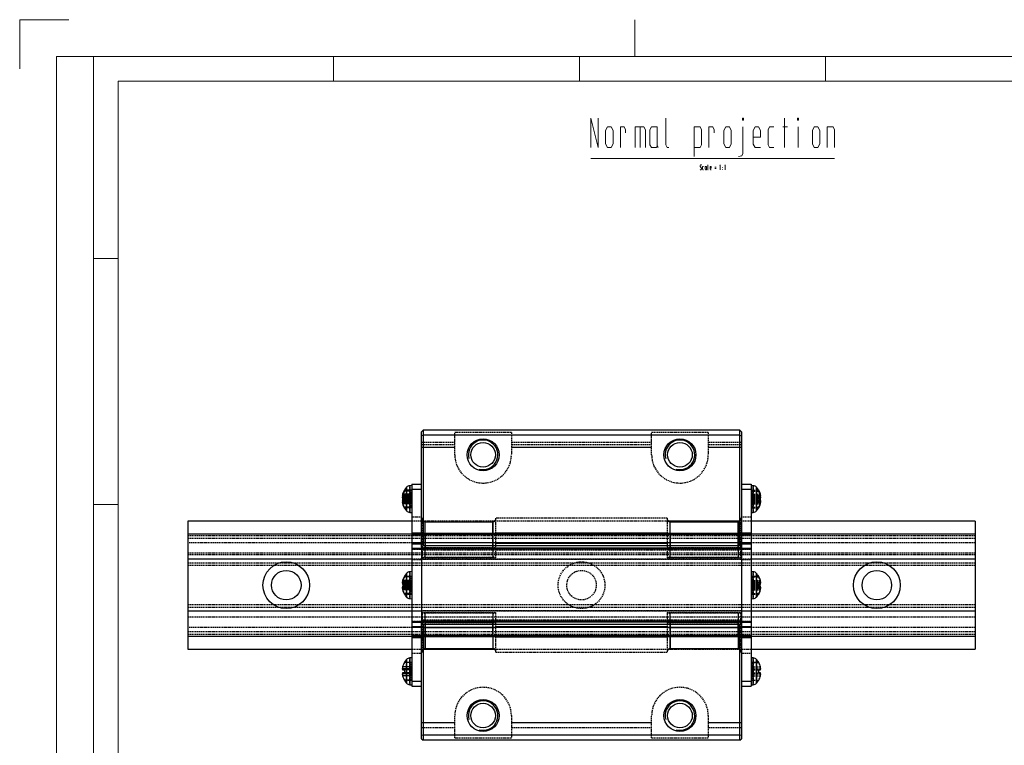
# Model space of a CAD drawing. Units: inches. Extents: x 45 to 465, y 40 to 337.
# Drawn here: x 45 to 246, y 189 to 337 of the extents above; entities that cross this region are included whole.
import ezdxf

# ---------------------------------------------------------------- set-up
doc = ezdxf.new("R2010")
doc.units = ezdxf.units.IN
doc.header["$MEASUREMENT"] = 0
doc.linetypes.add('HIDDEN', pattern=[0.375, 0.25, -0.125])
for name, color, linetype in [('10相切线层', 81, 'HIDDEN'), ('2细线层', 4, 'Continuous'), ('4虚线层', 2, 'HIDDEN')]:
    doc.layers.add(name, color=color, linetype=linetype)
doc.layers.add('AM_4', color=255, linetype='Continuous', lineweight=15)

# ---------------------------------------------------------------- blocks, each defined once
blk = doc.blocks.new('2_________0_IN_HSR35R_1__S')
at = {"layer": 'AM_4'}
for p, q in [((0, 297), (10, 297)), ((0, 287), (0, 297)), ((125, 297), (125, 296.921)), ((125, 296.921), (125, 296.842)), ((125, 296.842), (125, 296.763)), ((125, 296.763), (125, 296.684)), ((125, 296.684), (125, 296.605)), ((125, 296.605), (125, 296.526)), ((125, 296.526), (125, 296.447)), ((125, 296.447), (125, 296.368)), ((125, 296.368), (125, 296.289)), ((125, 296.289), (125, 296.211)), ((125, 296.211), (125, 296.132)), ((125, 296.132), (125, 296.053)), ((125, 296.053), (125, 295.974)), ((125, 295.974), (125, 295.895)), ((125, 295.895), (125, 295.816)), ((125, 295.816), (125, 295.737)), ((125, 295.737), (125, 295.658)), ((125, 295.658), (125, 295.579)), ((125, 295.579), (125, 295.5)), ((125, 295.5), (125, 295.421)), ((125, 295.421), (125, 295.342)), ((125, 295.342), (125, 295.263)), ((125, 295.263), (125, 295.184)), ((125, 295.184), (125, 295.105)), ((125, 295.105), (125, 295.026)), ((125, 295.026), (125, 294.947)), ((125, 294.947), (125, 294.868)), ((125, 294.868), (125, 294.789)), ((125, 294.789), (125, 294.711)), ((125, 294.711), (125, 294.632)), ((125, 294.632), (125, 294.553)), ((125, 294.553), (125, 294.474)), ((125, 294.474), (125, 294.395)), ((125, 294.395), (125, 294.316)), ((125, 294.316), (125, 294.237)), ((125, 294.237), (125, 294.158)), ((125, 294.158), (125, 294.079)), ((125, 294.079), (125, 294)), ((125, 294), (125, 293.921)), ((125, 293.921), (125, 293.842)), ((125, 293.842), (125, 293.763)), ((125, 293.763), (125, 293.684)), ((125, 293.684), (125, 293.605)), ((125, 293.605), (125, 293.526)), ((125, 293.526), (125, 293.447)), ((125, 293.447), (125, 293.368)), ((125, 293.368), (125, 293.289)), ((125, 293.289), (125, 293.211)), ((125, 293.211), (125, 293.132)), ((125, 293.132), (125, 293.053)), ((125, 293.053), (125, 292.974)), ((125, 292.974), (125, 292.895)), ((125, 292.895), (125, 292.816)), ((125, 292.816), (125, 292.737)), ((125, 292.737), (125, 292.658)), ((125, 292.658), (125, 292.579)), ((125, 292.579), (125, 292.5)), ((125, 292.5), (125, 292.421)), ((125, 292.421), (125, 292.342)), ((125, 292.342), (125, 292.263)), ((125, 292.263), (125, 292.184)), ((125, 292.184), (125, 292.105)), ((125, 292.105), (125, 292.026)), ((125, 292.026), (125, 291.947)), ((125, 291.947), (125, 291.868)), ((125, 291.868), (125, 291.789)), ((125, 291.789), (125, 291.711)), ((125, 291.711), (125, 291.632)), ((125, 291.632), (125, 291.553)), ((125, 291.553), (125, 291.474)), ((125, 291.474), (125, 291.395)), ((125, 291.395), (125, 291.316)), ((125, 291.316), (125, 291.237)), ((125, 291.237), (125, 291.158)), ((125, 291.158), (125, 291.079)), ((125, 291.079), (125, 291)), ((125, 291), (125, 290.921)), ((125, 290.921), (125, 290.842)), ((125, 290.842), (125, 290.763)), ((125, 290.763), (125, 290.684)), ((125, 290.684), (125, 290.605)), ((125, 290.605), (125, 290.526)), ((125, 290.526), (125, 290.447)), ((125, 290.447), (125, 290.368)), ((125, 290.368), (125, 290.289)), ((125, 290.289), (125, 290.211)), ((125, 290.211), (125, 290.132)), ((125, 290.132), (125, 290.053)), ((7.5, 289.5), (412.5, 289.5)), ((7.5, 7.5), (7.5, 289.5)), ((15, 289.5), (15, 7.5)), ((63.75, 284.5), (63.75, 289.5)), ((113.75, 284.5), (113.75, 289.5)), ((125, 290.053), (125, 289.974)), ((125, 289.974), (125, 289.895)), ((125, 289.895), (125, 289.816)), ((125, 289.816), (125, 289.737)), ((125, 289.737), (125, 289.658)), ((125, 289.658), (125, 289.579)), ((125, 289.579), (125, 289.5)), ((163.75, 284.5), (163.75, 289.5)), ((20, 284.5), (407.5, 284.5)), ((20, 12.5), (20, 284.5)), ((20, 248.5), (15, 248.5)), ((20, 198.5), (15, 198.5))]:
    blk.add_line(p, q, dxfattribs=at)
blk = doc.blocks.new('6_GRID1TITLE__1_IN_HSR35R_')
at = {"layer": 'AM_4'}
for p, q in [((116.06, 277), (117.56, 271)), ((116.06, 271), (116.06, 277)), ((117.56, 271), (117.56, 277)), ((131.27, 271.6), (131.27, 277)), ((146.84, 277), (147.08, 277)), ((146.84, 276.58), (146.84, 277)), ((147.08, 276.58), (146.84, 276.58)), ((147.08, 277), (147.08, 276.58)), ((155.42, 277), (155.42, 271)), ((158.06, 277), (158.27, 277)), ((158.06, 276.58), (158.06, 277)), ((158.27, 276.58), (158.06, 276.58)), ((158.27, 277), (158.27, 276.58)), ((119.06, 274.48), (119.45, 275.2)), ((119.06, 271.78), (119.06, 274.48)), ((119.45, 275.2), (120.2, 275.2)), ((120.2, 275.2), (120.56, 274.48)), ((120.56, 274.48), (120.56, 271.78)), ((122.06, 271), (122.06, 275.2)), ((122.06, 275.2), (122.81, 275.2)), ((123.11, 274.6), (122.81, 275.2)), ((123.11, 274), (123.11, 274.6)), ((125.06, 271), (125.06, 275.2)), ((125.06, 275.2), (126.83, 275.2)), ((126.08, 271), (126.08, 275.2)), ((127.13, 274.6), (126.83, 275.2)), ((127.13, 271), (127.13, 274.6)), ((128.36, 275.2), (128.06, 274.6)), ((128.06, 274.6), (128.06, 271.6)), ((129.56, 275.2), (128.36, 275.2)), ((129.56, 271.36), (129.56, 275.2)), ((137.06, 275.2), (138.26, 275.2)), ((137.06, 269.2), (137.06, 275.2)), ((138.26, 275.2), (138.56, 274.6)), ((138.56, 274.6), (138.56, 271.6)), ((140.06, 271), (140.06, 275.2)), ((140.06, 275.2), (140.81, 275.2)), ((141.11, 274.6), (140.81, 275.2)), ((141.11, 274), (141.11, 274.6)), ((143.06, 274.48), (143.45, 275.2)), ((143.06, 271.78), (143.06, 274.48)), ((143.45, 275.2), (144.2, 275.2)), ((144.2, 275.2), (144.56, 274.48)), ((144.56, 274.48), (144.56, 271.78)), ((146.96, 269.8), (146.96, 275.2)), ((149.45, 275.2), (149.06, 274.48)), ((149.06, 274.48), (149.06, 271.72)), ((150.11, 275.2), (149.45, 275.2)), ((150.56, 274.48), (150.11, 275.2)), ((150.56, 273.1), (150.56, 274.48)), ((152.36, 275.2), (152.06, 274.6)), ((152.06, 274.6), (152.06, 271.6)), ((153.26, 275.2), (152.36, 275.2)), ((155.06, 275.2), (156.02, 275.2)), ((158.18, 271), (158.18, 275.2)), ((161.06, 274.48), (161.45, 275.2)), ((161.06, 271.78), (161.06, 274.48)), ((161.45, 275.2), (162.2, 275.2)), ((162.2, 275.2), (162.56, 274.48)), ((162.56, 274.48), (162.56, 271.78)), ((164.06, 275.2), (165.26, 275.2)), ((164.06, 271), (164.06, 275.2)), ((165.26, 275.2), (165.56, 274.6)), ((165.56, 274.6), (165.56, 271)), ((149.06, 273.1), (150.56, 273.1)), ((119.45, 271), (119.06, 271.78)), ((120.2, 271), (119.45, 271)), ((120.56, 271.78), (120.2, 271)), ((128.06, 271.6), (128.36, 271)), ((128.36, 271), (129.38, 271)), ((129.38, 271), (129.56, 271.36)), ((129.56, 271.36), (129.74, 271)), ((131.57, 271), (131.27, 271.6)), ((131.87, 271), (131.57, 271)), ((138.26, 271), (137.06, 271)), ((138.56, 271.6), (138.26, 271)), ((143.45, 271), (143.06, 271.78)), ((144.2, 271), (143.45, 271)), ((144.56, 271.78), (144.2, 271)), ((149.06, 271.72), (149.45, 271)), ((149.45, 271), (150.56, 271)), ((152.06, 271.6), (152.36, 271)), ((152.36, 271), (153.26, 271)), ((161.45, 271), (161.06, 271.78)), ((162.2, 271), (161.45, 271)), ((162.56, 271.78), (162.2, 271)), ((116.06, 268.81), (165.56, 268.81)), ((146.06, 269.2), (146.72, 269.32)), ((146.72, 269.32), (146.96, 269.8))]:
    blk.add_line(p, q, dxfattribs=at)
blk = doc.blocks.new('7_GRID1TITLERATIO__1_IN_HS')
at = {"layer": 'AM_4'}
for p, q in [((138.3375, 267.5), (138.2675, 267.36)), ((138.2675, 267.2), (138.2675, 267.36)), ((138.5175, 266.83), (138.2675, 267.2)), ((138.2725, 266.55), (138.3225, 266.5)), ((138.3225, 266.5), (138.4525, 266.5)), ((138.4675, 267.5), (138.3375, 267.5)), ((138.4525, 266.5), (138.5175, 266.63)), ((138.5175, 267.45), (138.4675, 267.5)), ((138.5175, 266.63), (138.5175, 266.83)), ((138.8225, 267.2), (138.7725, 267.1)), ((138.7725, 267.1), (138.7725, 266.6)), ((138.7725, 266.6), (138.8225, 266.5)), ((138.9725, 267.2), (138.8225, 267.2)), ((138.8225, 266.5), (138.9725, 266.5)), ((139.3225, 267.2), (139.2725, 267.1)), ((139.2725, 267.1), (139.2725, 266.6)), ((139.2725, 266.6), (139.3225, 266.5)), ((139.5225, 267.2), (139.3225, 267.2)), ((139.3225, 266.5), (139.4925, 266.5)), ((139.4925, 266.5), (139.5225, 266.56)), ((139.5225, 266.56), (139.5225, 267.2)), ((139.5225, 266.56), (139.5525, 266.5)), ((139.8075, 266.6), (139.8075, 267.5)), ((139.8575, 266.5), (139.8075, 266.6)), ((139.9075, 266.5), (139.8575, 266.5)), ((140.3375, 267.2), (140.2725, 267.08)), ((140.2725, 267.08), (140.2725, 266.62)), ((140.2725, 266.85), (140.5225, 266.85)), ((140.2725, 266.62), (140.3375, 266.5)), ((140.4475, 267.2), (140.3375, 267.2)), ((140.3375, 266.5), (140.5225, 266.5)), ((140.5225, 267.08), (140.4475, 267.2)), ((140.5225, 266.85), (140.5225, 267.08)), ((141.2725, 267.03), (141.4975, 267.03)), ((141.2725, 266.77), (141.4975, 266.77)), ((142.2725, 267.36), (142.3425, 267.5)), ((142.3425, 267.5), (142.3425, 266.5)), ((142.7725, 266.97), (142.7725, 266.9)), ((142.8075, 266.97), (142.7725, 266.97)), ((142.7725, 266.9), (142.8075, 266.9)), ((142.7725, 266.57), (142.7725, 266.5)), ((142.8075, 266.57), (142.7725, 266.57)), ((142.7725, 266.5), (142.8075, 266.5)), ((142.8075, 266.9), (142.8075, 266.97)), ((142.8075, 266.5), (142.8075, 266.57)), ((143.2725, 267.36), (143.3425, 267.5)), ((143.3425, 267.5), (143.3425, 266.5))]:
    blk.add_line(p, q, dxfattribs=at)
blk = doc.blocks.new('A$Cd308a730')
for p, q in [((47.8, 109.67), (47.5, 109.37)), ((47.5, 108.54), (47.5, 109.37)), ((47.8, 108.67), (47.5, 108.54)), ((47.5, 85.87), (47.5, 108.54)), ((47.8, 109.67), (47.8, 108.67)), ((112.2, 109.67), (47.8, 109.67)), ((112.2, 108.67), (47.8, 108.67)), ((47.8, 108.67), (47.8, 86.17)), ((112.2, 108.67), (112.2, 109.67)), ((112.2, 109.67), (112.5, 109.37)), ((112.2, 108.67), (112.5, 108.54)), ((112.2, 86.17), (112.2, 108.67)), ((112.5, 109.37), (112.5, 108.54)), ((112.5, 108.54), (112.5, 85.87)), ((54.25, 106.17), (47.5, 106.17)), ((94.25, 106.17), (65.75, 106.17)), ((112.5, 106.17), (105.75, 106.17)), ((44.46, 98.07), (44.46, 93.36)), ((45.5, 98.42), (45.1, 98.38)), ((45.1, 98.38), (45.1, 93.06)), ((45.5, 98.67), (47.5, 98.67)), ((45.5, 98.67), (45.5, 97.67)), ((112.5, 98.67), (114.5, 98.67)), ((114.5, 98.67), (114.5, 97.67)), ((114.9, 98.38), (114.5, 98.42)), ((114.9, 92.95), (114.9, 98.38)), ((115.54, 93.26), (115.54, 98.07)), ((43.61, 96.31), (43.58, 96.31)), ((43.7, 96.65), (43.64, 96.65)), ((44, 97.46), (44, 97.28)), ((45.5, 97.67), (45.5, 58.67)), ((45.5, 97.67), (47.5, 97.67)), ((112.5, 97.67), (114.5, 97.67)), ((114.5, 97.67), (114.5, 58.67)), ((116, 97.28), (116, 97.46)), ((116.3, 96.65), (116.36, 96.65)), ((116.39, 96.31), (116.42, 96.31)), ((44, 95.32), (43.58, 95.32)), ((43.76, 95.61), (43.64, 95.61)), ((44, 95.09), (43.64, 95.09)), ((44, 95.47), (44, 94.86)), ((116, 94.86), (116, 95.47)), ((116, 95.32), (116.42, 95.32)), ((116, 95.09), (116.36, 95.09)), ((116.24, 95.61), (116.36, 95.61)), ((44.46, 93.36), (44.46, 93.26)), ((45.1, 93.06), (45.1, 92.95)), ((45.1, 92.95), (45.5, 92.92)), ((114.5, 92.92), (114.9, 92.95)), ((45.5, 91.17), (0, 91.17)), ((0, 91.17), (0, 86.76)), ((48.2, 88.57), (48.2, 91.16)), ((48.2, 86.76), (48.2, 91.05)), ((48.2, 91.05), (62, 91.05)), ((62, 88.57), (62, 91.16)), ((62, 91.05), (62, 86.76)), ((98, 88.57), (98, 91.16)), ((98, 86.76), (98, 91.05)), ((98, 91.05), (111.8, 91.05)), ((111.8, 88.57), (111.8, 91.16)), ((111.8, 91.05), (111.8, 86.76)), ((160, 91.17), (114.5, 91.17)), ((160, 91.17), (160, 86.76)), ((160, 88.57), (0, 88.57)), ((45.5, 88.78), (47.5, 88.78)), ((45.5, 88.66), (47.5, 88.66)), ((45.5, 88.41), (47.5, 88.41)), ((47.6, 88.73), (47.5, 88.73)), ((112.5, 88.69), (47.5, 88.69)), ((112.5, 88.44), (47.5, 88.44)), ((48.2, 88.57), (62, 88.57)), ((48.2, 88.57), (48.2, 85.68)), ((62, 85.68), (62, 88.57)), ((97.4, 88.73), (62.6, 88.73)), ((98, 88.57), (111.8, 88.57)), ((98, 88.57), (98, 85.68)), ((111.8, 85.68), (111.8, 88.57)), ((112.5, 88.73), (112.4, 88.73)), ((112.5, 88.78), (114.5, 88.78)), ((112.5, 88.66), (114.5, 88.66)), ((112.5, 88.41), (114.5, 88.41)), ((0, 86.76), (0, 83.47)), ((114.5, 86.76), (45.5, 86.76)), ((45.5, 86.55), (47.5, 86.55)), ((47.6, 86.61), (47.5, 86.61)), ((47.8, 86.17), (47.5, 85.87)), ((112.2, 86.17), (47.8, 86.17)), ((48.2, 83.86), (48.2, 86.76)), ((62, 86.76), (48.2, 86.76)), ((62, 86.76), (62, 83.86)), ((97.4, 86.61), (62.6, 86.61)), ((98, 83.86), (98, 86.76)), ((111.8, 86.76), (98, 86.76)), ((111.8, 86.76), (111.8, 83.86)), ((112.5, 85.87), (112.2, 86.17)), ((112.5, 86.61), (112.4, 86.61)), ((112.5, 86.55), (114.5, 86.55)), ((160, 86.76), (160, 83.47)), ((45.5, 85.67), (47.5, 85.67)), ((45.5, 85.54), (47.5, 85.54)), ((47.5, 85.87), (47.5, 85.67)), ((112.5, 85.67), (47.5, 85.67)), ((47.5, 85.67), (47.5, 70.67)), ((112.5, 85.57), (47.5, 85.57)), ((112.5, 85.49), (47.5, 85.49)), ((112.5, 85.87), (112.5, 85.67)), ((112.5, 85.67), (112.5, 70.67)), ((112.5, 85.67), (114.5, 85.67)), ((112.5, 85.54), (114.5, 85.54)), ((45.5, 83.47), (0, 83.47)), ((0, 83.47), (0, 72.86)), ((160, 83.47), (114.5, 83.47)), ((160, 83.47), (160, 72.86)), ((44.46, 80.57), (44.46, 75.79)), ((45.5, 80.92), (45.1, 80.88)), ((45.1, 80.88), (45.1, 75.49)), ((114.9, 80.88), (114.5, 80.92)), ((114.9, 75.45), (114.9, 80.88)), ((115.54, 75.76), (115.54, 80.57)), ((43.59, 78.76), (43.58, 78.76)), ((43.67, 79.13), (43.64, 79.13)), ((44, 79.97), (44, 79.87)), ((44, 78.2), (44, 77.57)), ((116, 79.87), (116, 79.97)), ((116, 77.57), (116, 78.2)), ((116.33, 79.13), (116.36, 79.13)), ((116.41, 78.76), (116.42, 78.76)), ((44, 77.74), (43.58, 77.74)), ((44, 77.99), (43.64, 77.99)), ((44, 77.69), (43.64, 77.69)), ((116, 77.99), (116.36, 77.99)), ((116, 77.74), (116.42, 77.74)), ((116, 77.69), (116.36, 77.69)), ((44.46, 75.79), (44.46, 75.76)), ((45.1, 75.49), (45.1, 75.45)), ((45.1, 75.45), (45.5, 75.42)), ((114.5, 75.42), (114.9, 75.45)), ((45.5, 72.86), (0, 72.86)), ((0, 72.86), (0, 69.57)), ((48.2, 69.57), (48.2, 72.47)), ((62, 72.47), (62, 69.57)), ((98, 69.57), (98, 72.47)), ((111.8, 72.47), (111.8, 69.57)), ((160, 72.86), (114.5, 72.86)), ((160, 72.86), (160, 69.57)), ((45.5, 70.79), (47.5, 70.79)), ((45.5, 70.67), (47.5, 70.67)), ((112.5, 70.84), (47.5, 70.84)), ((112.5, 70.77), (47.5, 70.77)), ((112.5, 70.67), (47.5, 70.67)), ((47.5, 70.67), (47.5, 70.47)), ((47.5, 47.79), (47.5, 70.47)), ((47.5, 70.47), (47.8, 70.17)), ((47.8, 70.17), (47.8, 47.67)), ((112.2, 70.17), (47.8, 70.17)), ((48.2, 70.66), (48.2, 67.76)), ((62, 67.76), (62, 70.66)), ((98, 70.66), (98, 67.76)), ((111.8, 67.76), (111.8, 70.66)), ((112.2, 70.17), (112.5, 70.47)), ((112.2, 47.67), (112.2, 70.17)), ((112.5, 70.79), (114.5, 70.79)), ((112.5, 70.67), (112.5, 70.47)), ((112.5, 70.67), (114.5, 70.67)), ((112.5, 70.47), (112.5, 47.79)), ((0, 69.57), (0, 65.17)), ((45.5, 69.78), (47.5, 69.78)), ((114.5, 69.57), (45.5, 69.57)), ((47.6, 69.73), (47.5, 69.73)), ((48.2, 65.29), (48.2, 69.57)), ((48.2, 69.57), (62, 69.57)), ((62, 69.57), (62, 65.29)), ((97.4, 69.73), (62.6, 69.73)), ((98, 65.29), (98, 69.57)), ((98, 69.57), (111.8, 69.57)), ((111.8, 69.57), (111.8, 65.29)), ((112.5, 69.73), (112.4, 69.73)), ((112.5, 69.78), (114.5, 69.78)), ((160, 69.57), (160, 65.17)), ((160, 67.76), (0, 67.76)), ((45.5, 67.93), (47.5, 67.93)), ((45.5, 67.68), (47.5, 67.68)), ((45.5, 67.55), (47.5, 67.55)), ((112.5, 67.9), (47.5, 67.9)), ((112.5, 67.65), (47.5, 67.65)), ((47.6, 67.61), (47.5, 67.61)), ((48.2, 67.76), (48.2, 65.17)), ((62, 67.76), (48.2, 67.76)), ((62, 67.76), (62, 65.17)), ((97.4, 67.61), (62.6, 67.61)), ((98, 67.76), (98, 65.17)), ((111.8, 67.76), (98, 67.76)), ((111.8, 67.76), (111.8, 65.17)), ((112.5, 67.61), (112.4, 67.61)), ((112.5, 67.93), (114.5, 67.93)), ((112.5, 67.68), (114.5, 67.68)), ((112.5, 67.55), (114.5, 67.55)), ((0, 65.17), (45.5, 65.17)), ((48.2, 65.29), (62, 65.29)), ((98, 65.29), (111.8, 65.29)), ((114.5, 65.17), (160, 65.17)), ((44, 62.47), (44, 62.44)), ((44.46, 63.07), (44.46, 58.26)), ((45.5, 63.42), (45.1, 63.38)), ((45.1, 63.38), (45.1, 57.95)), ((114.9, 63.38), (114.5, 63.42)), ((114.9, 57.95), (114.9, 63.38)), ((115.54, 58.26), (115.54, 63.07)), ((116, 62.44), (116, 62.47)), ((44, 60.98), (44, 60.35)), ((116, 60.35), (116, 60.98)), ((44, 58.9), (44, 58.87)), ((45.5, 58.67), (45.5, 57.67)), ((45.5, 58.67), (47.5, 58.67)), ((112.5, 58.67), (114.5, 58.67)), ((114.5, 58.67), (114.5, 57.67)), ((116, 58.87), (116, 58.9)), ((45.1, 57.95), (45.5, 57.92)), ((45.5, 57.67), (47.5, 57.67)), ((112.5, 57.67), (114.5, 57.67)), ((114.5, 57.92), (114.9, 57.95)), ((54.25, 50.17), (47.5, 50.17)), ((94.25, 50.17), (65.75, 50.17)), ((112.5, 50.17), (105.75, 50.17)), ((47.5, 47.79), (47.8, 47.67)), ((47.5, 46.97), (47.5, 47.79)), ((47.5, 46.97), (47.8, 46.67)), ((112.2, 47.67), (47.8, 47.67)), ((47.8, 47.67), (47.8, 46.67)), ((112.2, 46.67), (47.8, 46.67)), ((112.2, 47.67), (112.5, 47.79)), ((112.2, 46.67), (112.2, 47.67)), ((112.2, 46.67), (112.5, 46.97)), ((112.5, 47.79), (112.5, 46.97))]:
    blk.add_line(p, q)
at = {"flags": 128}
for points in [[(43.64, 95.61), (43.67, 95.64), (43.7, 95.67)], [(43.64, 94.69), (43.67, 94.58), (43.7, 94.51)], [(116.3, 95.67), (116.33, 95.64), (116.36, 95.61)], [(116.3, 94.51), (116.33, 94.58), (116.36, 94.69)]]:
    blk.add_lwpolyline(points, dxfattribs=at)
for centre, radius in [((60, 104.67), 3.25), ((60, 104.67), 2.5), ((100, 104.67), 3.25), ((100, 104.67), 2.5), ((20, 78.17), 4.75), ((140, 78.17), 4.75), ((20, 78.17), 3), ((140, 78.17), 3), ((60, 51.67), 3.25), ((60, 51.67), 2.5), ((100, 51.67), 3.25), ((100, 51.67), 2.5)]:
    blk.add_circle(centre, radius)
for centre, radius, start, end in [((47, 95.67), 3.5, 136.5733, 160.6854), ((45.18, 97.39), 1, 95, 136.5733), ((114.82, 97.39), 1, 43.4267, 85), ((113, 95.67), 3.5, 19.3146, 43.4267), ((45.54, 96.12), 1.97, 164.4646, 174.3718), ((46.93, 95.77), 3.36, 168.1274, 175.7504), ((43.71, 96.38), 0.147, 207.4584, 226.3097), ((46.76, 95.75), 3.24, 148.2974, 163.9679), ((46.81, 95.56), 3.29, 148.569, 164.1315), ((113.24, 95.75), 3.24, 16.0321, 31.7026), ((113.19, 95.56), 3.29, 15.8685, 31.431), ((114.46, 96.12), 1.97, 5.6282, 15.5354), ((113.07, 95.77), 3.36, 4.2496, 11.8726), ((116.29, 96.38), 0.149, 313.8504, 332.3814), ((45.13, 96.19), 1.56, 186.3914, 197.5054), ((45.13, 95.14), 1.56, 162.4946, 173.6086), ((46.93, 95.56), 3.36, 184.2494, 188.6417), ((43.75, 94.93), 0.192, 123.0097, 150.49), ((45.54, 95.22), 1.97, 185.6282, 195.5354), ((44.54, 96.6), 1.26, 224.5723, 244.6831), ((44.48, 96.03), 1.26, 228.1334, 247.3933), ((47, 95.67), 3.5, 199.3146, 223.4267), ((113, 95.67), 3.5, 316.5733, 340.6854), ((115.46, 96.6), 1.26, 295.3169, 315.4277), ((115.52, 96.03), 1.26, 292.6067, 311.8666), ((114.87, 96.19), 1.56, 342.4946, 353.6086), ((114.87, 95.14), 1.56, 6.3914, 17.5054), ((116.25, 94.93), 0.192, 29.51, 56.9903), ((114.46, 95.22), 1.97, 344.4646, 354.3718), ((113.07, 95.56), 3.36, 351.3584, 355.7506), ((45.18, 93.95), 1, 223.4267, 265), ((114.82, 93.95), 1, 275, 316.5733), ((48.19, 91.64), 0.59, 181.0102, 270.9757), ((62.01, 91.64), 0.59, 269.0241, 358.99), ((97.99, 91.64), 0.59, 181.01, 270.9759), ((111.81, 91.64), 0.59, 269.0243, 358.9898), ((48.06, 89.27), 0.71, 229.6094, 281.3689), ((62.14, 89.27), 0.71, 258.631, 310.3907), ((97.86, 89.27), 0.71, 229.6093, 281.369), ((111.94, 89.27), 0.71, 258.6311, 310.3906), ((48.06, 86.07), 0.71, 78.6309, 130.3906), ((62.14, 86.07), 0.71, 49.6092, 101.3693), ((97.86, 86.07), 0.71, 78.6307, 130.3908), ((111.94, 86.07), 0.71, 49.6094, 101.3691), ((47, 78.17), 3.5, 136.5733, 149.0503), ((45.18, 79.89), 1, 95, 136.5733), ((114.82, 79.89), 1, 43.4267, 85), ((113, 78.17), 3.5, 30.9497, 43.4267), ((45.95, 78.55), 2.38, 165.8838, 174.9119), ((46.75, 78.36), 3.18, 167.8016, 175.6298), ((43.87, 78.84), 0.3, 195.1131, 202.4865), ((44.72, 78.75), 1.15, 187.5724, 200.4631), ((46.92, 78.22), 3.4, 149.12, 164.461), ((46.95, 78.11), 3.43, 149.2656, 164.5476), ((44.38, 79.61), 1.46, 239.7728, 255.0161), ((44.38, 76.73), 1.46, 104.9839, 120.2272), ((113.08, 78.22), 3.4, 15.539, 30.88), ((113.05, 78.11), 3.43, 15.4524, 30.7344), ((115.62, 79.61), 1.46, 284.9839, 300.2272), ((115.62, 76.73), 1.46, 59.7728, 75.0161), ((114.05, 78.55), 2.38, 5.0881, 14.1162), ((113.25, 78.36), 3.18, 4.3702, 12.1984), ((115.28, 78.75), 1.15, 339.5369, 352.4276), ((116.13, 78.84), 0.3, 337.5135, 344.8869), ((44.72, 77.58), 1.15, 159.5369, 172.4276), ((46.74, 77.98), 3.17, 184.3645, 186.6964), ((43.92, 77.47), 0.357, 141.783, 163.9988), ((45.95, 77.78), 2.38, 185.0881, 194.1162), ((44.35, 79.21), 1.67, 245.0111, 257.975), ((46.92, 78.11), 3.4, 195.539, 210.88), ((47, 78.17), 3.5, 210.9497, 223.4267), ((113, 78.17), 3.5, 316.5733, 329.0503), ((115.65, 79.21), 1.67, 282.025, 294.9889), ((113.08, 78.11), 3.4, 329.12, 344.461), ((115.28, 77.58), 1.15, 7.5724, 20.4631), ((116.08, 77.47), 0.357, 16.0012, 38.217), ((114.05, 77.78), 2.38, 345.8838, 354.9119), ((113.26, 77.98), 3.17, 353.3036, 355.6355), ((45.18, 76.45), 1, 223.4267, 265), ((114.82, 76.45), 1, 275, 316.5733), ((48.06, 70.27), 0.71, 229.6094, 281.3691), ((62.14, 70.27), 0.71, 258.6307, 310.3908), ((97.86, 70.27), 0.71, 229.6092, 281.3693), ((111.94, 70.27), 0.71, 258.6309, 310.3906), ((48.06, 67.07), 0.71, 78.6311, 130.3906), ((62.14, 67.07), 0.71, 49.6093, 101.369), ((97.86, 67.07), 0.71, 78.631, 130.3907), ((111.94, 67.07), 0.71, 49.6094, 101.3689), ((48.19, 64.7), 0.59, 89.0243, 178.9898), ((62.01, 64.7), 0.59, 1.01, 90.9759), ((97.99, 64.7), 0.59, 89.0241, 178.99), ((111.81, 64.7), 0.59, 1.0102, 90.9757), ((47, 60.67), 3.48, 149.5224, 164.7), ((47, 60.67), 3.5, 136.5733, 149.0503), ((45.18, 62.39), 1, 95, 136.5733), ((114.82, 62.39), 1, 43.4267, 85), ((113, 60.67), 3.5, 30.9497, 43.4267), ((113, 60.67), 3.48, 15.3, 30.4776), ((46.41, 60.96), 2.84, 167.0728, 175.3585), ((44.27, 61.31), 0.699, 190.1517, 206.5174), ((44.27, 60.02), 0.699, 153.4826, 169.8483), ((46.41, 60.38), 2.84, 184.6415, 192.9272), ((44.29, 72.44), 11.46, 266.738, 268.5273), ((44.29, 48.89), 11.46, 91.4727, 93.262), ((115.71, 72.44), 11.46, 271.4727, 273.262), ((115.71, 48.89), 11.46, 86.738, 88.5273), ((113.59, 60.96), 2.84, 4.6415, 12.9272), ((115.73, 61.31), 0.699, 333.4826, 349.8483), ((115.73, 60.02), 0.699, 10.1517, 26.5174), ((113.59, 60.38), 2.84, 347.0728, 355.3585), ((47, 60.66), 3.48, 195.3002, 210.4774), ((47, 60.67), 3.5, 210.9497, 223.4267), ((45.18, 58.95), 1, 223.4267, 265), ((114.82, 58.95), 1, 275, 316.5733), ((113, 60.67), 3.5, 316.5733, 329.0503), ((113, 60.66), 3.48, 329.5226, 344.6998)]:
    blk.add_arc(centre, radius, start, end)
at = {"layer": '10相切线层'}
for p, q in [((44.46, 93.26), (44.46, 98.07)), ((45.1, 92.95), (45.1, 98.38)), ((114.9, 98.38), (114.9, 98.27)), ((114.9, 98.27), (114.9, 92.95)), ((115.54, 98.07), (115.54, 97.97)), ((45.5, 97.67), (47.5, 97.67)), ((112.5, 97.67), (114.5, 97.67)), ((115.54, 97.97), (115.54, 93.26)), ((45.5, 86.76), (0, 86.76)), ((160, 86.76), (114.5, 86.76)), ((44.46, 75.76), (44.46, 80.57)), ((45.1, 75.45), (45.1, 80.88)), ((114.9, 80.88), (114.9, 75.45)), ((115.54, 80.57), (115.54, 75.76)), ((45.5, 69.57), (0, 69.57)), ((160, 69.57), (114.5, 69.57)), ((44.46, 58.26), (44.46, 63.07)), ((45.1, 57.95), (45.1, 63.38)), ((114.9, 63.38), (114.9, 57.95)), ((115.54, 63.07), (115.54, 58.26)), ((45.5, 58.67), (47.5, 58.67)), ((112.5, 58.67), (114.5, 58.67))]:
    blk.add_line(p, q, dxfattribs=at)
at = {"layer": '2细线层'}
for centre in [(60, 104.67), (100, 104.67), (60, 51.67), (100, 51.67)]:
    blk.add_arc(centre, 3, 255, 195, dxfattribs=at)
at = {"layer": '4虚线层'}
for p, q in [((54.25, 104.67), (54.25, 109.17)), ((65.75, 109.17), (54.25, 109.17)), ((65.75, 109.17), (65.75, 104.67)), ((94.25, 104.67), (94.25, 109.17)), ((105.75, 109.17), (94.25, 109.17)), ((105.75, 109.17), (105.75, 104.67)), ((54.25, 107.17), (47.5, 107.17)), ((54.25, 106.67), (47.5, 106.67)), ((94.25, 107.17), (65.75, 107.17)), ((94.25, 106.67), (65.75, 106.67)), ((112.5, 107.17), (105.75, 107.17)), ((112.5, 106.67), (105.75, 106.67)), ((45.43, 96.31), (43.61, 96.31)), ((45.43, 96.46), (43.64, 96.46)), ((45.43, 96.25), (43.64, 96.25)), ((45.43, 96.65), (43.7, 96.65)), ((45.43, 97.46), (44, 97.46)), ((45.43, 97.28), (44, 97.28)), ((44, 95.87), (44, 96.47)), ((45.43, 96.47), (44, 96.47)), ((45.43, 97.28), (45.43, 97.46)), ((45.43, 96.46), (45.43, 97.28)), ((45.43, 96.02), (45.43, 96.46)), ((114.57, 97.46), (114.57, 97.28)), ((114.57, 97.46), (116, 97.46)), ((114.57, 97.28), (116, 97.28)), ((114.57, 97.28), (114.57, 96.46)), ((114.57, 96.65), (116.3, 96.65)), ((114.57, 96.47), (116, 96.47)), ((114.57, 96.46), (116.36, 96.46)), ((114.57, 96.46), (114.57, 96.02)), ((114.57, 96.31), (116.39, 96.31)), ((114.57, 96.25), (116.36, 96.25)), ((116, 96.47), (116, 95.87)), ((45.43, 96.02), (43.58, 96.02)), ((45.43, 95.02), (43.58, 95.02)), ((45.43, 95.72), (43.64, 95.72)), ((45.43, 94.87), (43.64, 94.87)), ((45.43, 94.69), (43.64, 94.69)), ((45.43, 95.61), (43.76, 95.61)), ((45.43, 95.87), (44, 95.87)), ((45.43, 95.47), (44, 95.47)), ((45.43, 95.32), (44, 95.32)), ((45.43, 95.09), (44, 95.09)), ((45.43, 94.86), (44, 94.86)), ((44, 93.88), (44, 94.06)), ((45.43, 94.06), (44, 94.06)), ((45.43, 95.72), (45.43, 96.02)), ((45.43, 95.47), (45.43, 95.72)), ((45.43, 94.86), (45.43, 95.47)), ((45.43, 94.69), (45.43, 94.86)), ((45.43, 93.88), (45.43, 94.69)), ((114.57, 96.02), (114.57, 95.72)), ((114.57, 96.02), (116.42, 96.02)), ((114.57, 95.87), (116, 95.87)), ((114.57, 95.72), (114.57, 95.47)), ((114.57, 95.72), (116.36, 95.72)), ((114.57, 95.61), (116.24, 95.61)), ((114.57, 95.47), (116, 95.47)), ((114.57, 95.47), (114.57, 94.86)), ((114.57, 95.32), (116, 95.32)), ((114.57, 95.09), (116, 95.09)), ((114.57, 95.02), (116.42, 95.02)), ((114.57, 94.87), (116.36, 94.87)), ((114.57, 94.86), (116, 94.86)), ((114.57, 94.86), (114.57, 94.69)), ((114.57, 94.69), (116.36, 94.69)), ((114.57, 94.69), (114.57, 93.88)), ((114.57, 94.06), (116, 94.06)), ((116, 94.06), (116, 93.88)), ((45.43, 93.88), (44, 93.88)), ((114.57, 93.88), (116, 93.88)), ((47.5, 91.97), (45.5, 91.97)), ((114.5, 91.17), (45.5, 91.17)), ((47.6, 91.77), (47.5, 91.77)), ((47.6, 91.77), (47.6, 91.63)), ((47.6, 91.63), (47.6, 86.61)), ((62, 91.17), (48.2, 91.17)), ((62.6, 91.63), (62.6, 91.77)), ((97.4, 91.77), (62.6, 91.77)), ((62.6, 86.61), (62.6, 91.63)), ((97.4, 91.77), (97.4, 91.63)), ((97.4, 91.63), (97.4, 86.61)), ((111.8, 91.17), (98, 91.17)), ((112.4, 91.63), (112.4, 91.77)), ((112.5, 91.77), (112.4, 91.77)), ((112.4, 86.61), (112.4, 91.63)), ((114.5, 91.97), (112.5, 91.97)), ((160, 88.17), (0, 88.17)), ((160, 87.67), (0, 87.67)), ((47.6, 86.61), (47.6, 83.71)), ((62.6, 83.71), (62.6, 86.61)), ((97.4, 86.61), (97.4, 83.71)), ((112.4, 83.71), (112.4, 86.61)), ((160, 84.67), (0, 84.67)), ((160, 84.31), (0, 84.31)), ((45.5, 85.47), (47.5, 85.47)), ((112.5, 85.27), (47.5, 85.27)), ((47.6, 85.83), (62.6, 85.83)), ((62, 85.68), (48.2, 85.68)), ((97.4, 85.83), (112.4, 85.83)), ((111.8, 85.68), (98, 85.68)), ((112.5, 85.47), (114.5, 85.47)), ((160, 82.67), (0, 82.67)), ((160, 82.17), (0, 82.17)), ((114.5, 83.47), (45.5, 83.47)), ((45.5, 83.37), (47.5, 83.37)), ((112.5, 83.4), (47.5, 83.4)), ((62.6, 83.71), (47.6, 83.71)), ((48.2, 83.86), (62, 83.86)), ((112.4, 83.71), (97.4, 83.71)), ((98, 83.86), (111.8, 83.86)), ((112.5, 83.37), (114.5, 83.37)), ((45.43, 78.6), (43.58, 78.6)), ((45.43, 78.76), (43.59, 78.76)), ((45.43, 79.03), (43.64, 79.03)), ((45.43, 78.64), (43.64, 78.64)), ((45.43, 78.35), (43.64, 78.35)), ((45.43, 79.13), (43.67, 79.13)), ((45.43, 79.97), (44, 79.97)), ((45.43, 79.97), (44, 79.97)), ((45.43, 79.87), (44, 79.87)), ((44, 78.2), (44, 78.76)), ((45.43, 78.76), (44, 78.76)), ((45.43, 78.2), (44, 78.2)), ((45.43, 78.14), (44, 78.14)), ((45.43, 79.87), (45.43, 79.97)), ((45.43, 79.03), (45.43, 79.87)), ((45.43, 78.6), (45.43, 79.03)), ((45.43, 78.35), (45.43, 78.6)), ((45.43, 78.2), (45.43, 78.35)), ((45.43, 77.57), (45.43, 78.2)), ((114.57, 79.97), (116, 79.97)), ((114.57, 79.97), (114.57, 79.87)), ((116, 79.97), (114.57, 79.97)), ((114.57, 79.87), (116, 79.87)), ((114.57, 79.87), (114.57, 79.03)), ((114.57, 79.13), (116.33, 79.13)), ((114.57, 79.03), (114.57, 78.6)), ((114.57, 79.03), (116.36, 79.03)), ((114.57, 78.76), (116.41, 78.76)), ((114.57, 78.76), (116, 78.76)), ((114.57, 78.64), (116.36, 78.64)), ((114.57, 78.6), (114.57, 78.35)), ((114.57, 78.6), (116.42, 78.6)), ((114.57, 78.35), (114.57, 78.2)), ((114.57, 78.35), (116.36, 78.35)), ((114.57, 78.2), (114.57, 77.57)), ((114.57, 78.2), (116, 78.2)), ((114.57, 78.14), (116, 78.14)), ((116, 78.76), (116, 78.2)), ((45.43, 77.57), (43.58, 77.57)), ((45.43, 77.31), (43.64, 77.31)), ((45.43, 77.2), (43.64, 77.2)), ((45.43, 77.99), (44, 77.99)), ((45.43, 77.74), (44, 77.74)), ((45.43, 77.69), (44, 77.69)), ((45.43, 77.57), (44, 77.57)), ((44, 76.37), (44, 76.47)), ((45.43, 76.47), (44, 76.47)), ((45.43, 76.37), (44, 76.37)), ((44, 76.37), (45.43, 76.37)), ((45.43, 77.57), (45.43, 77.57)), ((45.43, 77.2), (45.43, 77.57)), ((45.43, 76.37), (45.43, 77.2)), ((114.57, 77.99), (116, 77.99)), ((114.57, 77.74), (116, 77.74)), ((114.57, 77.69), (116, 77.69)), ((114.57, 77.57), (116, 77.57)), ((114.57, 77.57), (114.57, 77.57)), ((114.57, 77.57), (116.42, 77.57)), ((114.57, 77.57), (114.57, 77.2)), ((114.57, 77.31), (116.36, 77.31)), ((114.57, 77.2), (116.36, 77.2)), ((114.57, 77.2), (114.57, 76.37)), ((114.57, 76.47), (116, 76.47)), ((114.57, 76.37), (116, 76.37)), ((114.57, 76.37), (116, 76.37)), ((116, 76.47), (116, 76.37)), ((160, 74.17), (0, 74.17)), ((160, 73.67), (0, 73.67)), ((45.5, 72.97), (47.5, 72.97)), ((114.5, 72.86), (45.5, 72.86)), ((112.5, 72.94), (47.5, 72.94)), ((47.6, 72.63), (47.6, 69.73)), ((47.6, 72.63), (62.6, 72.63)), ((62, 72.47), (48.2, 72.47)), ((62.6, 69.73), (62.6, 72.63)), ((97.4, 72.63), (97.4, 69.73)), ((97.4, 72.63), (112.4, 72.63)), ((111.8, 72.47), (98, 72.47)), ((112.4, 69.73), (112.4, 72.63)), ((112.5, 72.97), (114.5, 72.97)), ((160, 71.67), (0, 71.67)), ((45.5, 70.87), (47.5, 70.87)), ((112.5, 71.07), (47.5, 71.07)), ((62.6, 70.5), (47.6, 70.5)), ((48.2, 70.66), (62, 70.66)), ((112.4, 70.5), (97.4, 70.5)), ((98, 70.66), (111.8, 70.66)), ((112.5, 70.87), (114.5, 70.87)), ((160, 68.67), (0, 68.67)), ((160, 68.17), (0, 68.17)), ((47.6, 69.73), (47.6, 64.71)), ((62.6, 64.71), (62.6, 69.73)), ((97.4, 69.73), (97.4, 64.71)), ((112.4, 64.71), (112.4, 69.73)), ((45.5, 65.17), (114.5, 65.17)), ((45.5, 64.37), (47.5, 64.37)), ((47.5, 64.57), (47.6, 64.57)), ((47.6, 64.71), (47.6, 64.57)), ((48.2, 65.17), (62, 65.17)), ((62.6, 64.57), (62.6, 64.71)), ((62.6, 64.57), (97.4, 64.57)), ((97.4, 64.71), (97.4, 64.57)), ((98, 65.17), (111.8, 65.17)), ((112.4, 64.57), (112.4, 64.71)), ((112.4, 64.57), (112.5, 64.57)), ((112.5, 64.37), (114.5, 64.37)), ((45.43, 62.47), (44, 62.47)), ((45.43, 62.44), (44, 62.44)), ((45.43, 62.44), (45.43, 62.47)), ((45.43, 61.59), (45.43, 62.44)), ((114.57, 62.47), (114.57, 62.44)), ((116, 62.47), (114.57, 62.47)), ((114.57, 62.44), (114.57, 61.59)), ((114.57, 62.44), (116, 62.44)), ((45.43, 61.19), (43.58, 61.19)), ((45.43, 60.15), (43.58, 60.15)), ((45.43, 61.59), (43.64, 61.59)), ((45.43, 61), (43.64, 61)), ((45.43, 60.34), (43.64, 60.34)), ((45.43, 60.98), (44, 60.98)), ((45.43, 60.35), (44, 60.35)), ((45.43, 61.19), (45.43, 61.59)), ((45.43, 61), (45.43, 61.19)), ((45.43, 60.98), (45.43, 61)), ((45.43, 60.35), (45.43, 60.98)), ((45.43, 60.34), (45.43, 60.35)), ((45.43, 60.15), (45.43, 60.34)), ((45.43, 59.74), (45.43, 60.15)), ((114.57, 61.59), (114.57, 61.19)), ((114.57, 61.59), (116.36, 61.59)), ((114.57, 61.19), (114.57, 61)), ((114.57, 61.19), (116.42, 61.19)), ((114.57, 61), (114.57, 60.98)), ((114.57, 61), (116.36, 61)), ((114.57, 60.98), (114.57, 60.35)), ((114.57, 60.98), (116, 60.98)), ((114.57, 60.35), (116, 60.35)), ((114.57, 60.35), (114.57, 60.34)), ((114.57, 60.34), (116.36, 60.34)), ((114.57, 60.34), (114.57, 60.15)), ((114.57, 60.15), (116.42, 60.15)), ((114.57, 60.15), (114.57, 59.74)), ((45.43, 59.74), (43.64, 59.74)), ((45.43, 58.9), (44, 58.9)), ((44, 58.87), (45.43, 58.87)), ((45.43, 58.9), (45.43, 59.74)), ((45.43, 58.87), (45.43, 58.9)), ((114.57, 59.74), (116.36, 59.74)), ((114.57, 59.74), (114.57, 58.9)), ((114.57, 58.9), (116, 58.9)), ((114.57, 58.9), (114.57, 58.87)), ((114.57, 58.87), (116, 58.87)), ((54.25, 47.17), (54.25, 51.67)), ((65.75, 51.67), (65.75, 47.17)), ((94.25, 47.17), (94.25, 51.67)), ((105.75, 51.67), (105.75, 47.17)), ((54.25, 49.17), (47.5, 49.17)), ((94.25, 49.17), (65.75, 49.17)), ((112.5, 49.17), (105.75, 49.17)), ((54.25, 47.17), (65.75, 47.17)), ((94.25, 47.17), (105.75, 47.17))]:
    blk.add_line(p, q, dxfattribs=at)
for radius in [4.75, 3]:
    blk.add_circle((80, 78.17), radius, dxfattribs=at)
for centre, radius, start, end in [((60, 104.67), 5.75, 180, 0), ((100, 104.67), 5.75, 180, 0), ((43.8, 96.47), 0.273, 225.6249, 234.8512), ((44.48, 95.31), 1.26, 112.6067, 131.8666), ((115.52, 95.31), 1.26, 48.1334, 67.3933), ((116.2, 96.47), 0.273, 305.1488, 314.3751), ((46.93, 95.56), 3.36, 188.6415, 191.8718), ((46.81, 95.77), 3.29, 195.8685, 211.4311), ((44.63, 94.58), 1.43, 116.0861, 130.6168), ((46.77, 95.59), 3.25, 199.3394, 211.6873), ((115.41, 94.64), 1.36, 49.0382, 64.2589), ((113.19, 95.77), 3.29, 328.5689, 344.1315), ((113.24, 95.59), 3.25, 328.3052, 340.668), ((113.07, 95.56), 3.36, 348.1282, 351.3585), ((48.2, 91.77), 0.6, 180, 270), ((62, 91.77), 0.6, 270, 0), ((98, 91.77), 0.6, 180, 270), ((111.8, 91.77), 0.6, 270, 0), ((48.06, 86.37), 0.71, 229.6093, 281.369), ((62.14, 86.37), 0.71, 258.6308, 310.3909), ((97.86, 86.37), 0.71, 229.6091, 281.3692), ((111.94, 86.37), 0.71, 258.631, 310.3907), ((48.06, 83.17), 0.71, 78.631, 130.3907), ((62.14, 83.17), 0.71, 49.6091, 101.3692), ((97.86, 83.17), 0.71, 78.6308, 130.3909), ((111.94, 83.17), 0.71, 49.6093, 101.369), ((43.94, 78.88), 0.384, 202.89, 217.7561), ((44.35, 77.13), 1.67, 102.025, 114.9889), ((115.65, 77.13), 1.67, 65.0111, 77.975), ((116.06, 78.88), 0.384, 322.2439, 337.11), ((46.75, 77.98), 3.18, 186.6919, 192.1984), ((46.95, 78.22), 3.43, 195.4524, 210.7344), ((113.05, 78.22), 3.43, 329.2656, 344.5476), ((113.25, 77.98), 3.18, 347.8016, 353.3081), ((48.06, 73.17), 0.71, 229.6093, 281.369), ((62.14, 73.17), 0.71, 258.6308, 310.3909), ((97.86, 73.17), 0.71, 229.6091, 281.3692), ((111.94, 73.17), 0.71, 258.631, 310.3907), ((48.06, 69.96), 0.71, 78.631, 130.3907), ((62.14, 69.96), 0.71, 49.6091, 101.3692), ((97.86, 69.96), 0.71, 78.6308, 130.3909), ((111.94, 69.96), 0.71, 49.6093, 101.369), ((48.2, 64.57), 0.6, 90, 180), ((62, 64.57), 0.6, 0, 90), ((98, 64.57), 0.6, 90, 180), ((111.8, 64.57), 0.6, 0, 90), ((60, 51.67), 5.75, 0, 180), ((100, 51.67), 5.75, 0, 180)]:
    blk.add_arc(centre, radius, start, end, dxfattribs=at)

msp = doc.modelspace()

# ---------------------------------------------------------------- block references
for name, p in [('2_________0_IN_HSR35R_1__S', (45.44, 39.52)), ('6_GRID1TITLE__1_IN_HSR35R_', (45.44, 39.52)), ('7_GRID1TITLERATIO__1_IN_HS', (45.44, 39.52)), ('A$Cd308a730', (79.6, 143.43))]:
    msp.add_blockref(name, p)

doc.saveas('drawing.dxf')
